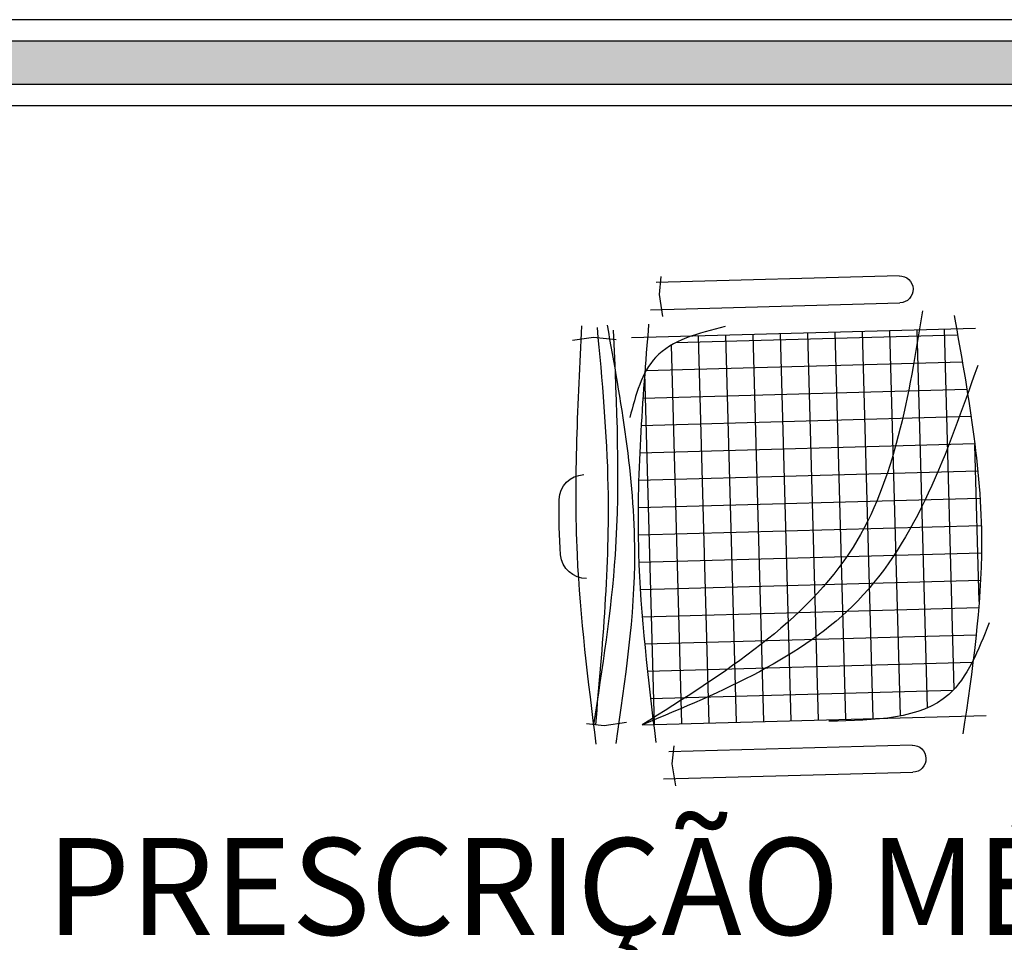
# Model space of a CAD drawing. Units: inches. Extents: x 1674 to 28032, y 1748 to 8457.
# Drawn here: x 3711 to 3826, y 6468 to 6575 of the extents above; entities that cross this region are included whole.
import ezdxf

# ---------------------------------------------------------------- set-up
doc = ezdxf.new("R2010")
doc.units = ezdxf.units.IN
doc.header["$MEASUREMENT"] = 0
for name, color, linetype in [('251', 251, 'Continuous'), ('MOBIL', 7, 'Continuous'), ('parede gesso', 135, 'Continuous'), ('UNIDADE', 4, 'Continuous')]:
    doc.layers.add(name, color=color, linetype=linetype)
doc.styles.add('REGUA60', font='ARIALN.TTF')

# ---------------------------------------------------------------- blocks, each defined once
blk = doc.blocks.new('A$C648C1CC6')
at = {"layer": '251'}
h = blk.add_hatch(dxfattribs=at)
h.set_pattern_fill('NET', color=253, angle=180, style=0)
h.set_pattern_definition([(180, (-11819.2026, 5574.7704), (-4e-16, -3.175), []), (270, (-11819.2026, 5574.7704), (3.175, -6e-16), [])])
edge = h.paths.add_edge_path()
edge.add_spline(control_points=[(7.94, 10.2), (14.36, 9.6), (27.72, 8.5), (41.08, 9.63), (48.03, 10.35)], knot_values=[5.7274, 5.7274, 5.7274, 5.7274, 25.021192, 45.909177, 45.909177, 45.909177, 45.909177], degree=3, periodic=0)
edge.add_spline(control_points=[(48.03, 10.35), (48.7, 10.72), (50.61, 12.06), (51.66, 14.22), (52.19, 15.86)], knot_values=[3.849234, 3.849234, 3.849234, 3.849234, 6.216238, 11.218992, 11.218992, 11.218992, 11.218992], degree=3, periodic=0)
edge.add_line((52.19, 15.86), (52.19, 42.41))
edge.add_spline(control_points=[(52.19, 42.41), (43.12, 40.65), (23.86, 36.43), (13.43, 19.46), (7.94, 10.2)], knot_values=[2.137653, 2.137653, 2.137653, 2.137653, 28.62057, 59.280452, 59.280452, 59.280452, 59.280452], degree=3, periodic=0)
edge = h.paths.add_edge_path(flags=17)
edge.add_spline(control_points=[(44.6, 47.81), (38.79, 48.56), (28.45, 49.5), (18.14, 48.28), (13.62, 47.59)], knot_values=[9.167853, 9.167853, 9.167853, 9.167853, 26.660858, 40.33235, 40.33235, 40.33235, 40.33235], degree=3, periodic=0)
edge.add_spline(control_points=[(13.62, 47.59), (12.1, 46.77), (8.56, 44.32), (7.47, 40.16), (7.19, 37.31)], knot_values=[4.494795, 4.494795, 4.494795, 4.494795, 9.560042, 17.746592, 17.746592, 17.746592, 17.746592], degree=3, periodic=0)
edge.add_line((7.19, 37.31), (7.19, 10.27))
edge.add_spline(control_points=[(7.19, 10.27), (7.36, 10.25), (7.52, 10.24), (7.69, 10.22)], knot_values=[46.159951, 46.159951, 46.159951, 46.159951, 46.655867, 46.655867, 46.655867, 46.655867], degree=3, periodic=0)
edge.add_spline(control_points=[(7.69, 10.22), (11.16, 19.21), (18.31, 36.88), (35.68, 44.36), (44.6, 47.81)], knot_values=[3.352487, 3.352487, 3.352487, 3.352487, 30.962521, 58.308939, 58.308939, 58.308939, 58.308939], degree=3, periodic=0)
edge = h.paths.add_edge_path()
edge.add_spline(control_points=[(7.94, 10.2), (13.43, 19.46), (23.86, 36.43), (43.12, 40.65), (52.19, 42.41)], knot_values=[2.137653, 2.137653, 2.137653, 2.137653, 32.797536, 59.280452, 59.280452, 59.280452, 59.280452], degree=3, periodic=0)
edge.add_line((52.19, 42.41), (52.19, 46.72))
edge.add_spline(control_points=[(52.19, 46.72), (49.66, 47.1), (47.13, 47.47), (44.6, 47.81)], knot_values=[1.552749, 1.552749, 1.552749, 1.552749, 9.167853, 9.167853, 9.167853, 9.167853], degree=3, periodic=0)
edge.add_spline(control_points=[(44.6, 47.81), (35.68, 44.36), (18.31, 36.88), (11.16, 19.21), (7.69, 10.22)], knot_values=[3.352487, 3.352487, 3.352487, 3.352487, 30.698905, 58.308939, 58.308939, 58.308939, 58.308939], degree=3, periodic=0)
edge.add_spline(control_points=[(7.69, 10.22), (7.77, 10.21), (7.85, 10.2), (7.94, 10.2)], knot_values=[45.909177, 45.909177, 45.909177, 45.909177, 46.159951, 46.159951, 46.159951, 46.159951], degree=3, periodic=0)
at = {"color": 253}
for p, q in [((7.19, 8.94), (7.19, 48.94)), ((52.19, 48.94), (52.19, 8.94)), ((0.84, 11.24), (0.84, 40.23)), ((3.97, 40.23), (3.97, 11.95)), ((55.4, 11.24), (55.4, 40.23)), ((58.53, 40.23), (58.53, 11.95)), ((0, 12.64), (2.59, 12.3)), ((54.57, 12.64), (57.15, 12.3)), ((2.59, 12.3), (4.66, 12.58)), ((57.15, 12.3), (59.22, 12.58)), ((7.53, 7.12), (7.19, 4.53)), ((52.01, 7.12), (52.35, 4.53)), ((7.19, 4.53), (7.48, 2.46)), ((52.35, 4.53), (52.07, 2.06))]:
    blk.add_line(p, q, dxfattribs=at)
for centre, radius, start, end in [((2.4, 40.23), 1.57, 0, 180), ((56.97, 40.23), 1.57, 0, 180), ((27.38, 2.99), 3, 180.9311, 266.4167), ((33.45, 2.99), 3, 273.5833, 359.0689), ((30.42, 75.81), 75.88, 267.5665, 272.4335)]:
    blk.add_arc(centre, radius, start, end, dxfattribs=at)
for points in [[(17.94, 49.58), (9.75, 44.65), (7.02, 30.62)], [(53.74, 46.48), (27.19, 48.94), (5.12, 46.16)], [(47.89, 49.06), (20.93, 34.39), (7.19, 8.94)], [(54.39, 42.83), (27.17, 34), (7.19, 8.94)], [(53.22, 19.84), (49.84, 11.66), (42.94, 8.47)], [(53.74, 10.96), (27.19, 9.06), (5.12, 10.46)], [(53.74, 6.13), (27.19, 8.58), (5.12, 5.8)], [(53.14, 6.82), (27.04, 6.32), (7.36, 3.26)], [(53.51, 4.96), (35.01, 5.71), (7.33, 3.49)], [(53.74, 3.17), (27.19, 1.91), (5.12, 3.5)]]:
    blk.add_spline(points, degree=3, dxfattribs=at)

msp = doc.modelspace()

# ---------------------------------------------------------------- hatches: boundary and pattern name
at = {"layer": 'parede gesso'}
h = msp.add_hatch(dxfattribs=at)
h.set_pattern_fill('HONEY', color=253, scale=12, style=0)
h.set_pattern_definition([(0, (3682.364, 6414.7633), (2.25, 1.299038), [1.5, -3]), (120, (3682.364, 6414.7633), (-2.25, 1.299038), [1.5, -3]), (60, (3682.364, 6414.7633), (5e-09, 2.598076), [-3, 1.5])])
h.paths.add_polyline_path([(3722.36, 6462.26), (3717.36, 6462.26), (3717.36, 6414.76), (3722.36, 6414.76)])
h.paths.add_polyline_path([(3882.36, 6572.26), (3682.36, 6572.26), (3682.36, 6567.26), (3882.36, 6567.26)])

# ---------------------------------------------------------------- linework, layer by layer
at = {"layer": 'parede gesso', "color": 253}
msp.add_lwpolyline([(3882.36, 6572.26), (3682.36, 6572.26), (3682.36, 6567.26), (3882.36, 6567.26)], close=True, dxfattribs=at)
at = {"layer": 'UNIDADE', "color": 253}
for p, q in [((3884.86, 6574.76), (3679.86, 6574.76)), ((3894.86, 6564.76), (3679.86, 6564.76))]:
    msp.add_line(p, q, dxfattribs=at)

# ---------------------------------------------------------------- block references
at = {"layer": 'MOBIL', "color": 253, "xscale": -1, "rotation": 271.5742013739863}
msp.add_blockref('A$C648C1CC6', (3774.75, 6485.37), dxfattribs=at)

# ---------------------------------------------------------------- texts
at = {"insert": (3789.89, 6479.65), "char_height": 11.25, "width": 167.4401, "attachment_point": 2, "style": 'REGUA60'}
msp.add_mtext('PRESCRIÇÃO MÉDICA\\Pa: 8,84m²', dxfattribs=at)

doc.saveas('drawing.dxf')
